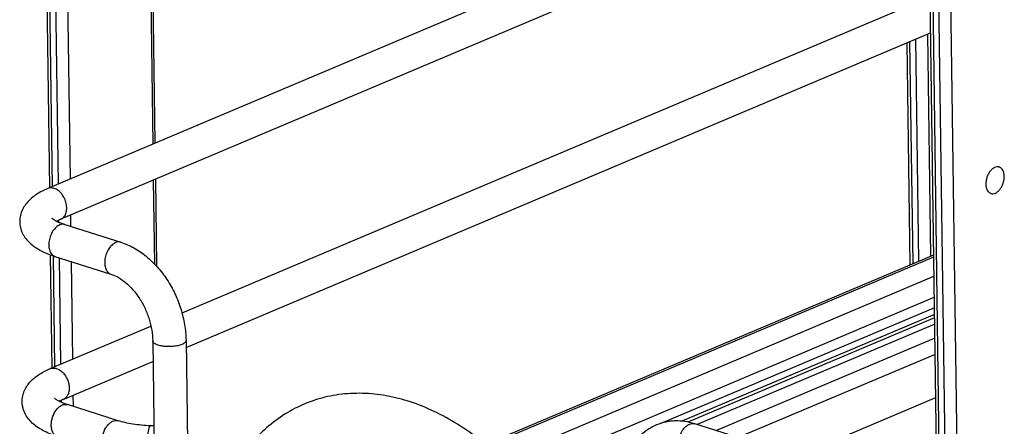
# Model space of a CAD drawing. Units: inches. Extents: x 0 to 17, y 0 to 11.
# Drawn here: x 2.8 to 4.6, y 4.4 to 5.1 of the extents above; entities that cross this region are included whole.
import ezdxf

# ---------------------------------------------------------------- set-up
doc = ezdxf.new("R2010")
doc.units = ezdxf.units.IN
doc.header["$LTSCALE"] = 0.935
doc.header["$MEASUREMENT"] = 0
doc.layers.get('0').update_dxf_attribs({"linetype": 'CONTINUOUS'})
doc.layers.add('02___PRT_ALL_AXES', color=7, linetype='CONTINUOUS')
doc.layers.add('PIPES', color=7, linetype='CONTINUOUS')

msp = doc.modelspace()

# ---------------------------------------------------------------- linework, layer by layer
at = {"color": 7, "linetype": 'Continuous'}
for p, q in [((3.0322, 6.6628), (3.0563, 4.8916)), ((3.0361, 6.6644), (3.0602, 4.8932)), ((2.8646, 6.592), (2.8887, 4.8208)), ((2.8856, 6.6009), (2.9098, 4.8297)), ((2.8491, 6.5855), (2.8733, 4.8142)), ((2.8541, 6.5876), (2.8782, 4.8163)), ((4.4599, 3.1524), (4.4148, 6.4662)), ((4.4649, 3.1484), (4.4198, 6.4622)), ((4.4755, 3.145), (4.4304, 6.4588)), ((4.4967, 3.1457), (4.4516, 6.4595)), ((4.3963, 5.0731), (4.4017, 4.68)), ((4.4069, 5.0775), (4.4122, 4.6844)), ((4.4279, 5.0864), (4.4333, 4.6933)), ((4.3914, 5.071), (4.3968, 4.6779)), ((3.0611, 4.8295), (3.0632, 4.6755)), ((3.0572, 4.8279), (3.0592, 4.6798)), ((2.9106, 4.766), (2.9109, 4.7462)), ((2.8896, 4.757), (2.8896, 4.7536)), ((2.8749, 4.696), (2.8776, 4.4956)), ((2.8798, 4.6943), (2.8825, 4.4977)), ((2.8905, 4.6908), (2.893, 4.5022)), ((3.6448, 4.3603), (4.4389, 4.6957)), ((3.6478, 4.3578), (4.4389, 4.692)), ((2.9117, 4.6841), (2.9141, 4.5111)), ((3.6739, 4.3344), (4.4394, 4.6578)), ((3.6994, 4.308), (4.4399, 4.6208)), ((4.4402, 4.6022), (3.9555, 4.3975)), ((4.4403, 4.5904), (3.9932, 4.4015)), ((4.4404, 4.5846), (4.0035, 4.4)), ((4.4406, 4.573), (4.0203, 4.3955)), ((4.4409, 4.5483), (4.0541, 4.3849)), ((4.4413, 4.5198), (4.0928, 4.3726)), ((2.915, 4.4474), (2.9152, 4.4276)), ((2.8939, 4.4384), (2.8939, 4.435))]:
    msp.add_line(p, q, dxfattribs=at)
msp.add_open_spline([(3.7948, 4.167), (3.7867, 4.1833), (3.7692, 4.2152), (3.7298, 4.2746), (3.6836, 4.3277), (3.6319, 4.372), (3.5917, 4.3997), (3.5502, 4.4219), (3.5078, 4.4382), (3.465, 4.4483), (3.4293, 4.4514), (3.4014, 4.4504), (3.3809, 4.4481), (3.3608, 4.4441), (3.3347, 4.4366), (3.3034, 4.423), (3.269, 4.4005), (3.2383, 4.3721), (3.2208, 4.3501), (3.2128, 4.3384)], degree=3, knots=[0, 0, 0, 0, 0.074124, 0.147433, 0.289445, 0.357626, 0.423548, 0.487122, 0.548394, 0.607551, 0.664912, 0.693077, 0.720965, 0.748643, 0.776186, 0.831095, 0.88633, 0.942465, 1, 1, 1, 1], dxfattribs=at)
at = {"layer": '02___PRT_ALL_AXES', "color": 7, "linetype": 'Continuous'}
for points, knots in [([(4.5549, 4.8511), (4.5543, 4.8513), (4.553, 4.8516), (4.5502, 4.8516), (4.5465, 4.8505), (4.5424, 4.8477), (4.5386, 4.8437), (4.5354, 4.8387), (4.533, 4.833), (4.5315, 4.827), (4.5312, 4.8229), (4.5312, 4.8209)], [0, 0, 0, 0, 0.045552, 0.092249, 0.192472, 0.30588, 0.432967, 0.571026, 0.715288, 0.860313, 1, 1, 1, 1]), ([(4.5638, 4.8346), (4.5638, 4.8366), (4.5634, 4.8403), (4.5617, 4.8453), (4.5592, 4.8486), (4.5569, 4.8503), (4.5556, 4.8509), (4.5549, 4.8511)], [0, 0, 0, 0, 0.295067, 0.558286, 0.789031, 0.895965, 1, 1, 1, 1]), ([(4.5401, 4.8044), (4.5408, 4.8042), (4.5421, 4.8039), (4.5449, 4.8039), (4.5485, 4.805), (4.5527, 4.8078), (4.5564, 4.8118), (4.5596, 4.8168), (4.562, 4.8225), (4.5635, 4.8285), (4.5639, 4.8326), (4.5638, 4.8346)], [0, 0, 0, 0, 0.045552, 0.092249, 0.192472, 0.30588, 0.432967, 0.571026, 0.715288, 0.860313, 1, 1, 1, 1]), ([(4.5312, 4.8209), (4.5312, 4.8189), (4.5316, 4.8152), (4.5334, 4.8102), (4.5358, 4.8069), (4.5382, 4.8052), (4.5395, 4.8046), (4.5401, 4.8044)], [0, 0, 0, 0, 0.295067, 0.558286, 0.789031, 0.895965, 1, 1, 1, 1])]:
    msp.add_open_spline(points, degree=3, knots=knots, dxfattribs=at)
at = {"layer": 'PIPES', "color": 7, "linetype": 'Continuous'}
for p, q in [((4.4283, 5.471), (2.8705, 4.8131)), ((4.4292, 5.4074), (2.8935, 4.7587)), ((3.1081, 4.593), (4.4327, 5.1525)), ((3.1154, 4.532), (4.4335, 5.0888)), ((2.8891, 4.7567), (2.8862, 4.7552)), ((2.8935, 4.7587), (2.8891, 4.7567)), ((2.9008, 4.7494), (2.9998, 4.7181)), ((2.883, 4.6931), (2.982, 4.6619)), ((2.8749, 4.4945), (3.0531, 4.5698)), ((3.0562, 4.5438), (3.0648, 3.9122)), ((3.1152, 4.5447), (3.1177, 4.3633)), ((2.8978, 4.4401), (3.0567, 4.5072)), ((2.995, 4.4024), (2.9052, 4.4308)), ((4.4423, 4.443), (4.2708, 4.3705)), ((4.1146, 4.3657), (4.0157, 4.397))]:
    msp.add_line(p, q, dxfattribs=at)
for centre, radius, start, end in [((2.8865, 4.7041), 0.0115, 249.1852, 252.4404), ((2.9235, 4.3764), 0.0687, 115.9381, 118.7035), ((2.9314, 4.3604), 0.0865, 112.818, 115.9878), ((3.037, 4.0386), 0.3551, 86.5675, 87.5458)]:
    msp.add_arc(centre, radius, start, end, dxfattribs=at)
for points, knots in [([(2.8705, 4.8131), (2.8636, 4.8102), (2.8536, 4.8051), (2.8418, 4.7965), (2.8342, 4.7891), (2.8278, 4.7806), (2.8231, 4.7709), (2.821, 4.7619), (2.8206, 4.7546), (2.821, 4.7491), (2.822, 4.7437), (2.8236, 4.7385), (2.8258, 4.7335), (2.8293, 4.7273), (2.8348, 4.7203), (2.8453, 4.7106), (2.8614, 4.701), (2.8755, 4.6955), (2.883, 4.6931)], [0, 0, 0, 0, 0.128949, 0.190006, 0.2499, 0.310161, 0.371392, 0.43388, 0.465425, 0.496934, 0.528344, 0.559574, 0.590475, 0.620962, 0.68123, 0.741217, 0.864936, 1, 1, 1, 1]), ([(2.8816, 4.8133), (2.8798, 4.8139), (2.8769, 4.8144), (2.8731, 4.814), (2.8714, 4.8134), (2.8705, 4.8131)], [0, 0, 0, 0, 0.515013, 0.759956, 1, 1, 1, 1]), ([(2.8935, 4.7587), (2.8945, 4.7592), (2.8965, 4.7603), (2.899, 4.7627), (2.9011, 4.7657), (2.9032, 4.7705), (2.9044, 4.7776), (2.9035, 4.7866), (2.9004, 4.7956), (2.8955, 4.8036), (2.8892, 4.8098), (2.8842, 4.8125), (2.8816, 4.8133)], [0, 0, 0, 0, 0.049363, 0.100099, 0.153375, 0.209893, 0.333223, 0.468649, 0.610264, 0.750404, 0.881956, 1, 1, 1, 1]), ([(2.879, 4.759), (2.879, 4.7591), (2.8789, 4.7594), (2.8787, 4.7598), (2.8785, 4.7601), (2.8784, 4.7603), (2.8784, 4.7604), (2.8783, 4.7605), (2.8783, 4.7606), (2.8783, 4.7606), (2.8782, 4.7606), (2.8782, 4.7607), (2.8783, 4.7607), (2.8783, 4.7606), (2.8783, 4.7606), (2.8784, 4.7605), (2.8784, 4.7605), (2.8785, 4.7604), (2.8787, 4.7602), (2.8789, 4.76), (2.8794, 4.7596), (2.8802, 4.7589), (2.8814, 4.7581), (2.8829, 4.7571), (2.8847, 4.756), (2.8868, 4.7549), (2.8891, 4.7538), (2.8917, 4.7527), (2.8956, 4.7511), (2.8987, 4.7501), (2.9008, 4.7494)], [0, 0, 0, 0, 0.017841, 0.033545, 0.046776, 0.052353, 0.057179, 0.061206, 0.064389, 0.066688, 0.068106, 0.068667, 0.069026, 0.070211, 0.072231, 0.075083, 0.078758, 0.08325, 0.088553, 0.101577, 0.1178, 0.159802, 0.214234, 0.28023, 0.356874, 0.443275, 0.538628, 0.642423, 0.754219, 1, 1, 1, 1]), ([(2.8916, 4.7487), (2.8892, 4.7477), (2.8847, 4.7446), (2.8792, 4.738), (2.8751, 4.7297), (2.8726, 4.7206), (2.8721, 4.7128), (2.8728, 4.707), (2.8738, 4.7032), (2.8753, 4.6998), (2.8773, 4.6969), (2.8796, 4.6947), (2.8815, 4.6937), (2.8824, 4.6934)], [0, 0, 0, 0, 0.114114, 0.245311, 0.387925, 0.533469, 0.672598, 0.737347, 0.797897, 0.853946, 0.905727, 0.953953, 1, 1, 1, 1]), ([(2.9008, 4.7494), (2.9001, 4.7496), (2.8986, 4.7499), (2.8954, 4.75), (2.8931, 4.7493), (2.8916, 4.7487)], [0, 0, 0, 0, 0.238052, 0.481844, 1, 1, 1, 1]), ([(2.9905, 4.7174), (2.9882, 4.7164), (2.9836, 4.7132), (2.9781, 4.7065), (2.9739, 4.698), (2.9714, 4.6888), (2.971, 4.681), (2.9719, 4.6751), (2.973, 4.6713), (2.9746, 4.6679), (2.9766, 4.6652), (2.9791, 4.6631), (2.981, 4.6622), (2.982, 4.6619)], [0, 0, 0, 0, 0.11465, 0.246617, 0.389996, 0.535964, 0.67492, 0.739343, 0.79942, 0.854923, 0.906173, 0.954019, 1, 1, 1, 1]), ([(2.9998, 4.7181), (2.9991, 4.7183), (2.9976, 4.7187), (2.9944, 4.7187), (2.992, 4.7181), (2.9905, 4.7174)], [0, 0, 0, 0, 0.238052, 0.481844, 1, 1, 1, 1]), ([(2.9998, 4.7181), (3.0078, 4.7156), (3.0237, 4.7086), (3.0454, 4.6936), (3.065, 4.6746), (3.0821, 4.6522), (3.0961, 4.6272), (3.1066, 4.6004), (3.1133, 4.5727), (3.1151, 4.5539), (3.1152, 4.5447)], [0, 0, 0, 0, 0.114234, 0.233175, 0.356706, 0.484176, 0.614119, 0.744642, 0.87391, 1, 1, 1, 1]), ([(2.982, 4.6619), (2.9865, 4.6604), (2.9958, 4.6562), (3.0091, 4.6468), (3.0218, 4.634), (3.0334, 4.6186), (3.043, 4.6011), (3.0503, 4.5823), (3.0549, 4.5631), (3.0561, 4.5501), (3.0562, 4.5438)], [0, 0, 0, 0, 0.095973, 0.206883, 0.330031, 0.461884, 0.598692, 0.73656, 0.871626, 1, 1, 1, 1]), ([(3.1077, 4.5373), (3.1066, 4.5369), (3.1044, 4.5361), (3.0994, 4.5347), (3.0925, 4.5336), (3.0839, 4.5333), (3.0767, 4.5337), (3.0713, 4.5346), (3.0676, 4.5354), (3.0644, 4.5365), (3.0616, 4.5377), (3.0593, 4.539), (3.0576, 4.5405), (3.0565, 4.5421), (3.0562, 4.5433), (3.0562, 4.5438)], [0, 0, 0, 0, 0.060955, 0.128422, 0.277403, 0.435753, 0.591453, 0.664524, 0.7326, 0.794495, 0.849356, 0.896721, 0.936641, 0.970251, 1, 1, 1, 1]), ([(3.1152, 4.5447), (3.1152, 4.5443), (3.1151, 4.5436), (3.1146, 4.5422), (3.1132, 4.5405), (3.1108, 4.5387), (3.1088, 4.5378), (3.1077, 4.5373)], [0, 0, 0, 0, 0.090403, 0.185497, 0.403691, 0.674402, 1, 1, 1, 1]), ([(2.8251, 4.4358), (2.825, 4.4393), (2.8256, 4.4445), (2.8273, 4.4511), (2.8298, 4.4574), (2.8339, 4.4647), (2.8424, 4.475), (2.856, 4.4855), (2.8683, 4.4917), (2.8749, 4.4945)], [0, 0, 0, 0, 0.126785, 0.18963, 0.251815, 0.374605, 0.495501, 0.739589, 1, 1, 1, 1]), ([(2.8749, 4.4945), (2.8757, 4.4948), (2.8774, 4.4954), (2.8811, 4.4958), (2.8861, 4.495), (2.8919, 4.4922), (2.8972, 4.4877), (2.9018, 4.4819), (2.9054, 4.4752), (2.9077, 4.4679), (2.9083, 4.4628), (2.9083, 4.4604)], [0, 0, 0, 0, 0.049022, 0.098948, 0.20415, 0.320026, 0.447068, 0.583001, 0.723715, 0.86453, 1, 1, 1, 1]), ([(2.9083, 4.4604), (2.9084, 4.4581), (2.908, 4.4537), (2.906, 4.4477), (2.9026, 4.4429), (2.8995, 4.4408), (2.8978, 4.4401)], [0, 0, 0, 0, 0.283758, 0.543386, 0.779006, 1, 1, 1, 1]), ([(2.8874, 4.3745), (2.8794, 4.3771), (2.868, 4.3815), (2.8541, 4.3894), (2.8449, 4.3961), (2.837, 4.4041), (2.8305, 4.4135), (2.8269, 4.4224), (2.8254, 4.43), (2.8251, 4.4339), (2.8251, 4.4358)], [0, 0, 0, 0, 0.267712, 0.392265, 0.512563, 0.631811, 0.752003, 0.875005, 0.937366, 1, 1, 1, 1]), ([(2.8766, 4.3944), (2.8766, 4.3968), (2.877, 4.4018), (2.8788, 4.409), (2.8817, 4.4159), (2.8855, 4.4219), (2.8901, 4.4267), (2.895, 4.43), (2.8995, 4.4314), (2.9028, 4.4314), (2.9044, 4.431), (2.9052, 4.4308)], [0, 0, 0, 0, 0.13962, 0.284724, 0.428992, 0.567019, 0.694112, 0.807539, 0.907749, 0.954453, 1, 1, 1, 1]), ([(2.9052, 4.4308), (2.902, 4.4318), (2.8976, 4.4334), (2.8922, 4.4358), (2.889, 4.4374), (2.8864, 4.439), (2.8845, 4.4403), (2.8833, 4.4413), (2.8828, 4.4418), (2.8826, 4.442)], [0, 0, 0, 0, 0.387718, 0.552892, 0.696597, 0.816189, 0.90835, 0.969999, 1, 1, 1, 1]), ([(2.8868, 4.3748), (2.886, 4.3751), (2.8845, 4.3758), (2.8818, 4.378), (2.8791, 4.3819), (2.8771, 4.3877), (2.8766, 4.3921), (2.8766, 4.3944)], [0, 0, 0, 0, 0.10387, 0.211059, 0.442824, 0.706371, 1, 1, 1, 1]), ([(2.9664, 4.366), (2.9664, 4.3684), (2.9668, 4.3734), (2.9686, 4.3806), (2.9715, 4.3875), (2.9753, 4.3935), (2.9799, 4.3983), (2.9848, 4.4017), (2.9893, 4.403), (2.9926, 4.403), (2.9942, 4.4027), (2.995, 4.4024)], [0, 0, 0, 0, 0.13962, 0.284724, 0.428992, 0.567019, 0.694112, 0.807539, 0.907749, 0.954453, 1, 1, 1, 1]), ([(3.0522, 4.3934), (3.0469, 4.3936), (3.0365, 4.3943), (3.0214, 4.3962), (3.0077, 4.3988), (2.999, 4.4011), (2.995, 4.4024)], [0, 0, 0, 0, 0.27532, 0.538175, 0.781879, 1, 1, 1, 1]), ([(3.0466, 4.3531), (3.0465, 4.3578), (3.0467, 4.3649), (3.0474, 4.374), (3.048, 4.3794), (3.0486, 4.3833), (3.0491, 4.3858), (3.0495, 4.3881), (3.05, 4.3899), (3.0506, 4.3914), (3.051, 4.3923), (3.0514, 4.3929), (3.0517, 4.3932), (3.052, 4.3934), (3.0522, 4.3934)], [0, 0, 0, 0, 0.342098, 0.511447, 0.666515, 0.735943, 0.79857, 0.853517, 0.90015, 0.937922, 0.966554, 0.977571, 0.986576, 1, 1, 1, 1]), ([(3.9482, 4.3949), (3.9433, 4.3928), (3.9336, 4.3877), (3.9208, 4.3775), (3.9097, 4.365), (3.9007, 4.3508), (3.8937, 4.335), (3.8871, 4.3121), (3.8855, 4.2939), (3.8857, 4.2817)], [0, 0, 0, 0, 0.118258, 0.237159, 0.357402, 0.479704, 0.604721, 0.733057, 1, 1, 1, 1]), ([(4.0157, 4.397), (4.0101, 4.3988), (3.9987, 4.4014), (3.9842, 4.4024), (3.9728, 4.4015), (3.9616, 4.3997), (3.9534, 4.3971), (3.9482, 4.3949)], [0, 0, 0, 0, 0.255391, 0.505975, 0.630204, 0.753857, 1, 1, 1, 1]), ([(3.9979, 4.3408), (3.9969, 4.3411), (3.995, 4.342), (3.9925, 4.3441), (3.9905, 4.3468), (3.9888, 4.3502), (3.9877, 4.354), (3.9869, 4.3598), (3.9873, 4.3677), (3.9898, 4.3769), (3.994, 4.3854), (3.9995, 4.3921), (4.0041, 4.3953), (4.0064, 4.3963)], [0, 0, 0, 0, 0.045981, 0.093827, 0.145077, 0.20058, 0.260657, 0.32508, 0.464036, 0.610004, 0.753383, 0.88535, 1, 1, 1, 1]), ([(4.0064, 4.3963), (4.0079, 4.397), (4.0103, 4.3976), (4.0135, 4.3976), (4.015, 4.3972), (4.0157, 4.397)], [0, 0, 0, 0, 0.518156, 0.761948, 1, 1, 1, 1])]:
    msp.add_open_spline(points, degree=3, knots=knots, dxfattribs=at)

doc.saveas('drawing.dxf')
